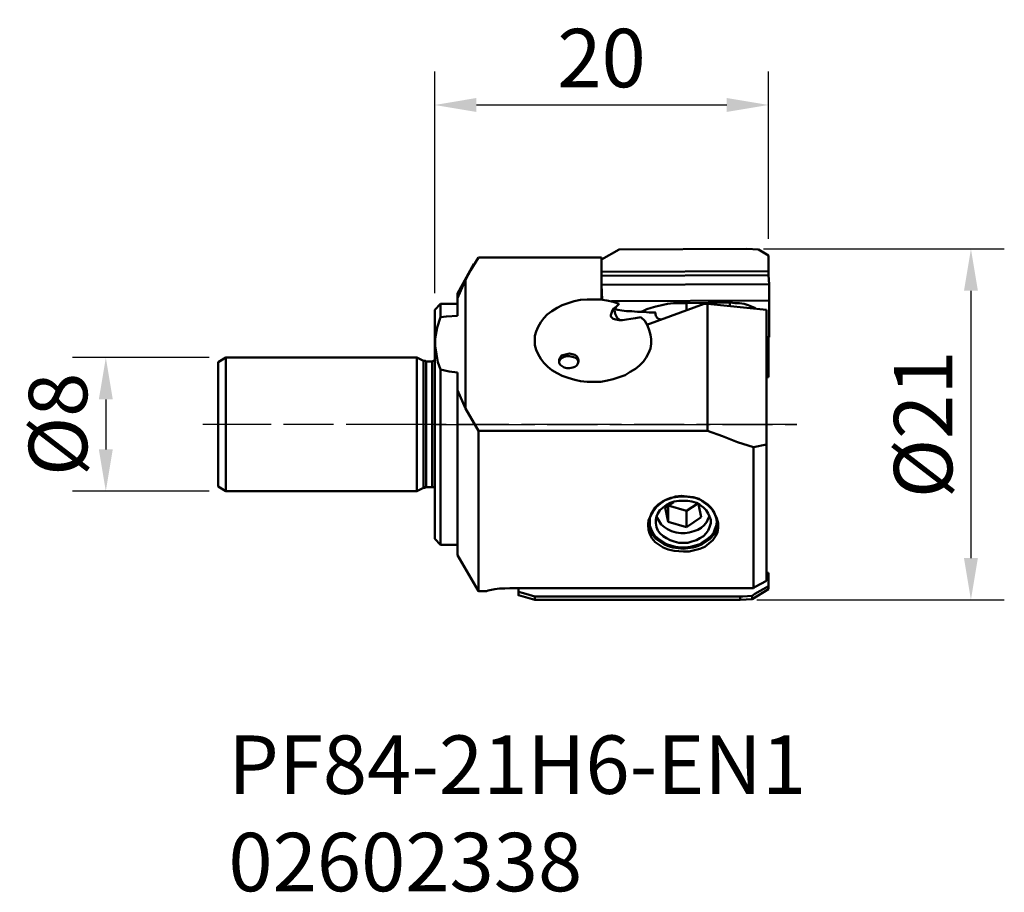
# Model space of a CAD drawing. Extents: x -24.9 to 34.1, y -28 to 24.2.
import ezdxf

# ---------------------------------------------------------------- set-up
doc = ezdxf.new("R2010")
doc.units = 0
doc.header["$PDMODE"] = 1
doc.linetypes.add('LONGDASH_DASH', pattern=[10.5, 6, -0.75, 3, -0.75])
doc.layers.get('DEFPOINTS').update_dxf_attribs({"linetype": 'CONTINUOUS'})
for name, color, linetype, lineweight in [('1', 4, 'CONTINUOUS', 50), ('2', 7, 'CONTINUOUS', 25), ('4', 2, 'LONGDASH_DASH', 25), ('SK1', 4, 'CONTINUOUS', 50), ('SK2', 7, 'CONTINUOUS', 25), ('SK4', 2, 'LONGDASH_DASH', 25), ('SK6', 5, 'CONTINUOUS', 35)]:
    doc.layers.add(name, color=color, linetype=linetype, lineweight=lineweight)
doc.styles.add('STANDARD 3.5 mm', font='monos.ttf', dxfattribs={"height": 3.5})
doc.dimstyles.new('AM_DIN', dxfattribs={"dimtxt": 3.5, "dimasz": 2.5, "dimexe": 2, "dimexo": 1, "dimgap": 1, "dimtad": 1, "dimdsep": 46, "dimtxsty": 'STANDARD 3.5 mm', "dimcen": 0.09, "dimadec": 0, "dimazin": 2, "dimtm": 1e-09, "dimtfac": 0.707107, "dimtmove": 0, "dimatfit": 3, "dimfxl": 1, "dimtolj": 1, "dimlwd": -1, "dimlwe": -1, "dimarcsym": 0})

# ---------------------------------------------------------------- blocks, each defined once
blk = doc.blocks.new('*D9')
at = {"layer": '2', "color": 0}
for p, q in [((19.702, 10.508), (34.13, 10.508)), ((32.13, 8.008), (32.13, -8.008)), ((19.31, -10.508), (34.13, -10.508))]:
    blk.add_line(p, q, dxfattribs=at)
for points in [[(31.713, 8.008), (32.546, 8.008), (32.13, 10.508)], [(31.713, -8.008), (32.546, -8.008), (32.13, -10.508)]]:
    blk.add_solid(points, dxfattribs=at)
at = {"layer": 'DEFPOINTS', "color": 0}
for p in [(18.702, 10.508), (18.31, -10.508), (32.13, -10.508)]:
    blk.add_point(p, dxfattribs=at)
at = {"layer": '2', "color": 0, "insert": (29.266, 0), "char_height": 3.5, "attachment_point": 5, "rotation": 90, "style": 'STANDARD 3.5 mm'}
blk.add_mtext('\\A1;%%c21', dxfattribs=at)
blk = doc.blocks.new('*D10')
at = {"layer": '2', "color": 0}
for p, q in [((0, 7.861), (0, 21.131)), ((19.996, 11.116), (19.996, 21.131)), ((2.5, 19.131), (17.496, 19.131))]:
    blk.add_line(p, q, dxfattribs=at)
for points in [[(2.5, 19.548), (2.5, 18.714), (0, 19.131)], [(17.496, 19.548), (17.496, 18.714), (19.996, 19.131)]]:
    blk.add_solid(points, dxfattribs=at)
at = {"layer": 'DEFPOINTS', "color": 0}
for p in [(19.996, 19.131), (19.996, 10.116), (0, 6.861)]:
    blk.add_point(p, dxfattribs=at)
at = {"layer": '2', "color": 0, "insert": (9.998, 21.942), "char_height": 3.5, "attachment_point": 5, "style": 'STANDARD 3.5 mm'}
blk.add_mtext('\\A1;20', dxfattribs=at)
blk = doc.blocks.new('*D11')
at = {"layer": 'DEFPOINTS', "color": 0}
for p in [(-12.507, 3.999), (-19.703, -3.999), (-12.507, -3.999)]:
    blk.add_point(p, dxfattribs=at)
at = {"layer": 'SK2', "color": 0}
for p, q in [((-13.507, 3.999), (-21.703, 3.999)), ((-19.703, 1.499), (-19.703, -1.499)), ((-13.507, -3.999), (-21.703, -3.999))]:
    blk.add_line(p, q, dxfattribs=at)
for points in [[(-20.12, 1.499), (-19.287, 1.499), (-19.703, 3.999)], [(-20.12, -1.499), (-19.287, -1.499), (-19.703, -3.999)]]:
    blk.add_solid(points, dxfattribs=at)
at = {"layer": 'SK2', "color": 0, "insert": (-22.567, 0), "char_height": 3.5, "attachment_point": 5, "rotation": 90, "style": 'STANDARD 3.5 mm'}
blk.add_mtext('\\A1;%%c8', dxfattribs=at)

msp = doc.modelspace()

# ---------------------------------------------------------------- linework, layer by layer
at = {"layer": '1'}
for points in [[(9.998, 9.881), (11.057, 10.469)], [(11.057, 10.469), (18.702, 10.508)], [(18.702, 10.508), (19.408, 10.469)], [(19.408, 10.469), (19.996, 10.116)], [(19.996, 10.116), (19.996, 9.175)], [(2.353, 9.606), (1.372, 7.842)], [(1.843, 8.665), (2.156, 9.214), (2.627, 9.998)], [(2.627, 9.998), (9.998, 9.998)], [(9.998, 9.998), (9.998, 7.45)], [(9.998, 9.881), (9.998, 9.136)], [(9.998, 9.136), (9.998, 9.881)], [(9.998, 9.136), (19.996, 9.175)], [(9.998, 8.9), (9.998, 9.136)], [(19.996, 8.94), (9.998, 8.9)], [(9.998, 8.9), (9.998, 8.351)], [(19.996, 9.175), (19.996, 8.94)], [(20.035, 8.391), (19.996, 8.94)], [(1.843, 8.665), (1.372, 7.567)], [(1.843, 8.665), (1.843, 0.941)], [(9.998, 8.351), (20.035, 8.391)], [(10.037, 7.45), (9.998, 8.351)], [(20.035, 7.41), (20.035, 8.391)], [(1.372, 7.567), (1.372, 7.724), (1.372, 7.802), (1.372, 7.842), (1.372, 7.842)], [(9.998, 8.234), (9.998, 7.606)], [(0.353, 7.214), (0, 6.861)], [(1.372, 7.214), (0.353, 7.214)], [(0.353, 6.43), (0.353, 6.665), (0.353, 6.861), (0.353, 7.018), (0.353, 7.097), (0.353, 7.175), (0.353, 7.214), (0.353, 7.214)], [(1.372, 6.509), (1.372, 7.567)], [(11.057, 7.214), (10.704, 7.332), (10.312, 7.41), (9.92, 7.489), (9.528, 7.489), (9.136, 7.489), (8.743, 7.45), (8.351, 7.371), (7.999, 7.254), (7.646, 7.136), (7.332, 6.979), (7.018, 6.783), (6.744, 6.587), (6.548, 6.352), (6.352, 6.117), (6.195, 5.842), (6.077, 5.568), (5.999, 5.293), (5.999, 5.019), (5.999, 4.744), (6.077, 4.47), (6.195, 4.195), (6.352, 3.921), (6.548, 3.686), (6.783, 3.45), (7.018, 3.254), (7.332, 3.058), (7.646, 2.901), (7.999, 2.784), (8.391, 2.666), (8.743, 2.588), (9.136, 2.549), (9.528, 2.549), (9.959, 2.549), (10.351, 2.627), (10.704, 2.705), (11.057, 2.823), (11.41, 2.941), (11.723, 3.137), (12.037, 3.333), (12.272, 3.529), (12.507, 3.764), (12.664, 3.999), (12.821, 4.274), (12.939, 4.548), (12.978, 4.823), (12.978, 5.097), (12.939, 5.372), (12.86, 5.646), (12.743, 5.92), (12.586, 6.195), (12.351, 6.43)], [(9.998, 7.606), (9.998, 7.45)], [(11.057, 7.214), (10.9, 7.057), (10.743, 6.94), (10.625, 6.783), (10.586, 6.665), (10.547, 6.548), (10.547, 6.469), (10.625, 6.391), (10.704, 6.313), (10.861, 6.273), (11.057, 6.234), (11.253, 6.234), (11.488, 6.273), (11.763, 6.313), (12.037, 6.352), (12.351, 6.43)], [(10.586, 7.371), (20.035, 7.41)], [(11.057, 6.273), (10.939, 6.391), (10.822, 6.626), (10.782, 6.822), (10.861, 7.018), (11.018, 7.175)], [(12.351, 6.744), (12.468, 6.783), (12.704, 6.901), (12.978, 6.979), (13.252, 7.057), (13.605, 7.136), (13.958, 7.214), (14.311, 7.254), (14.703, 7.254), (15.095, 7.254)], [(12.704, 5.96), (16.154, 7.214)], [(15.095, 7.254), (17.683, 7.293)], [(15.095, 6.822), (15.095, 7.254)], [(16.154, 7.214), (16.35, 7.214)], [(16.35, -0.392), (16.35, 7.214)], [(16.35, 7.214), (19.879, 6.861)], [(17.683, 7.293), (17.997, 7.254), (18.271, 7.254), (18.546, 7.214), (18.781, 7.136), (18.977, 7.057), (19.173, 6.979), (19.251, 6.94)], [(17.683, 7.097), (17.683, 7.293)], [(20.035, 7.41), (20.035, 5.215)], [(0, -6.861), (0, -6.822), (0, -6.744), (0, -6.665), (0, -6.509), (0, -6.313), (0, -6.077), (0, -5.803), (0, -5.489), (0, -5.136), (0, -4.744), (0, -4.313), (0, -3.882), (0, -3.411), (0, -2.941), (0, -2.431), (0, -1.921), (0, -1.372), (0, -0.823), (0, -0.274), (0, 0.274), (0, 0.823), (0, 1.372), (0, 1.921), (0, 2.431), (0, 2.941), (0, 3.411), (0, 3.882), (0, 4.352), (0, 4.744), (0, 5.136), (0, 5.489), (0, 5.803), (0, 6.077), (0, 6.313), (0, 6.509), (0, 6.665), (0, 6.783), (0, 6.822), (0, 6.861)], [(0.353, 6.43), (0.706, 6.469), (1.372, 6.509)], [(13.213, 6.705), (12.86, 6.705), (12.507, 6.744), (12.155, 6.744), (11.802, 6.783), (11.488, 6.783), (11.214, 6.822), (10.978, 6.861), (10.822, 6.901)], [(13.213, 6.705), (13.213, 6.705), (13.252, 6.509), (13.331, 6.391), (13.409, 6.313), (13.566, 6.273)], [(19.879, 6.861), (19.879, -1.215)], [(0.353, 3.294), (0.196, 3.725), (0.118, 4.195), (0.039, 4.666), (0.039, 5.136), (0.157, 5.803), (0.353, 6.43)], [(5.999, 5.019), (5.999, 4.94)], [(12.978, 4.94), (12.978, 5.019)], [(20.035, 5.215), (19.879, 5.215)], [(19.996, 2.901), (19.996, 5.215)], [(8.077, 3.372), (8.273, 3.411), (8.391, 3.45), (8.508, 3.529), (8.587, 3.646), (8.626, 3.764), (8.626, 3.842), (8.587, 3.96), (8.508, 4.078), (8.391, 4.156), (8.234, 4.195), (8.077, 4.235), (7.92, 4.195), (7.763, 4.156), (7.606, 4.117), (7.528, 3.999), (7.45, 3.882), (7.45, 3.803), (7.45, 3.686), (7.528, 3.568), (7.646, 3.49), (7.763, 3.411), (7.92, 3.372), (8.077, 3.372)], [(8.626, 3.725), (8.587, 3.842), (8.508, 3.921), (8.391, 3.999), (8.234, 4.038), (8.077, 4.078), (7.92, 4.078), (7.763, 4.038), (7.606, 3.96), (7.528, 3.882), (7.45, 3.764), (7.45, 3.725)], [(1.372, 3.097), (0.863, 3.176), (0.353, 3.294)], [(0.353, -7.214), (0.353, -7.214), (0.353, -7.175), (0.353, -7.097), (0.353, -6.979), (0.353, -6.861), (0.353, -6.665), (0.353, -6.43), (0.353, -6.116), (0.353, -5.803), (0.353, -5.45), (0.353, -5.097), (0.353, -4.666), (0.353, -4.234), (0.353, -3.764), (0.353, -3.254), (0.353, -2.745), (0.353, -2.196), (0.353, -1.686), (0.353, -1.098), (0.353, -0.549), (0.353, 0), (0.353, 0.588), (0.353, 1.137), (0.353, 1.686), (0.353, 2.235), (0.353, 2.784), (0.353, 3.294)], [(1.372, 2.039), (1.372, 3.097)], [(19.879, 2.901), (19.996, 2.901)], [(19.879, 2.823), (19.996, 2.823)], [(19.996, 2.823), (19.996, 2.901)], [(1.372, -7.842), (1.372, -7.842), (1.372, -7.802), (1.372, -7.724), (1.372, -7.606), (1.372, -7.45), (1.372, -7.254), (1.372, -6.979), (1.372, -6.705), (1.372, -6.391), (1.372, -6.038), (1.372, -5.607), (1.372, -5.175), (1.372, -4.744), (1.372, -4.234), (1.372, -3.725), (1.372, -3.215), (1.372, -2.666), (1.372, -2.078), (1.372, -1.49), (1.372, -0.902), (1.372, -0.314), (1.372, 0.274), (1.372, 0.863), (1.372, 1.451), (1.372, 2.039)], [(1.372, 2.039), (1.843, 0.941)], [(2.627, -0.392), (1.843, 0.941)], [(2.627, -0.392), (2.627, -1.059), (2.627, -1.725), (2.627, -2.392), (2.627, -3.058), (2.627, -3.686), (2.627, -4.274), (2.627, -4.901), (2.627, -5.45), (2.627, -5.999), (2.627, -6.548), (2.627, -7.018), (2.627, -7.489), (2.627, -7.92), (2.627, -8.312), (2.627, -8.665), (2.627, -8.979), (2.627, -9.253), (2.627, -9.488), (2.627, -9.684), (2.627, -9.841), (2.627, -9.92), (2.627, -9.998), (2.627, -9.998)], [(16.35, -0.392), (2.627, -0.392)], [(19.094, -1.372), (18.153, -1.059), (17.252, -0.706), (16.35, -0.392)], [(19.879, -1.215), (19.094, -1.372)], [(19.094, -1.372), (19.094, -2.039), (19.094, -2.705), (19.094, -3.372), (19.094, -3.999), (19.094, -4.627), (19.094, -5.215), (19.094, -5.764), (19.094, -6.313), (19.094, -6.822), (19.094, -7.332), (19.094, -7.763), (19.094, -8.195), (19.094, -8.547), (19.094, -8.9), (19.094, -9.175), (19.094, -9.449), (19.094, -9.645), (19.094, -9.802)], [(19.879, -1.215), (19.879, -1.882), (19.879, -2.509), (19.879, -3.137), (19.879, -3.764), (19.879, -4.352), (19.879, -4.901), (19.879, -5.45), (19.879, -5.999), (19.879, -6.469), (19.879, -6.94), (19.879, -7.371), (19.879, -7.763), (19.879, -8.155), (19.879, -8.469), (19.879, -8.743), (19.879, -8.979), (19.879, -9.214), (19.879, -9.371)], [(14.899, -7.606), (15.252, -7.606), (15.566, -7.528), (15.879, -7.45), (16.193, -7.332), (16.428, -7.136), (16.664, -6.94), (16.82, -6.705), (16.938, -6.469), (16.977, -6.195), (16.977, -5.92), (16.899, -5.646), (16.781, -5.372), (16.624, -5.097), (16.389, -4.862), (16.115, -4.666), (15.84, -4.47), (15.487, -4.352), (15.134, -4.313), (14.782, -4.274), (14.429, -4.313), (14.115, -4.431), (13.801, -4.548), (13.527, -4.744), (13.292, -4.94), (13.096, -5.215), (12.939, -5.489), (12.821, -5.764), (12.782, -6.038), (12.821, -6.313), (12.9, -6.587), (13.017, -6.822), (13.213, -7.058), (13.448, -7.214), (13.684, -7.371), (13.997, -7.489), (14.35, -7.567), (14.899, -7.606)], [(16.899, -5.842), (16.86, -6.077), (16.781, -6.273), (16.703, -6.509), (16.546, -6.705), (16.35, -6.861), (16.115, -7.018), (15.879, -7.175), (15.605, -7.254), (15.33, -7.332), (15.017, -7.371), (14.742, -7.371), (14.429, -7.332), (14.154, -7.254), (13.88, -7.175), (13.645, -7.018), (13.409, -6.861), (13.213, -6.705), (13.096, -6.509), (12.978, -6.273), (12.9, -6.077), (12.9, -5.842), (12.9, -5.607), (12.978, -5.372), (13.096, -5.175), (13.213, -4.979), (13.409, -4.783), (13.645, -4.627), (13.88, -4.509), (14.154, -4.391), (14.429, -4.352), (14.742, -4.313), (15.017, -4.313), (15.33, -4.352), (15.605, -4.391), (15.879, -4.509), (16.115, -4.627), (16.35, -4.783), (16.546, -4.979), (16.703, -5.175), (16.781, -5.372), (16.86, -5.607), (16.899, -5.842)], [(14.899, -7.097), (15.174, -7.097), (15.409, -7.018), (15.683, -6.94), (15.879, -6.822), (16.115, -6.705), (16.271, -6.509), (16.389, -6.352), (16.468, -6.156), (16.546, -5.92), (16.546, -5.724), (16.468, -5.528), (16.389, -5.332), (16.271, -5.136), (16.115, -4.979), (15.879, -4.823), (15.683, -4.705), (15.409, -4.627), (15.174, -4.587), (14.899, -4.587), (14.625, -4.587), (14.35, -4.627), (14.115, -4.705), (13.88, -4.823), (13.684, -4.979), (13.488, -5.136), (13.37, -5.332), (13.292, -5.528), (13.252, -5.724), (13.252, -5.92), (13.292, -6.156), (13.37, -6.352), (13.488, -6.509), (13.684, -6.705), (13.88, -6.822), (14.115, -6.94), (14.35, -7.018), (14.625, -7.097), (14.899, -7.097)], [(14.311, -4.666), (13.801, -4.979)], [(13.801, -4.979), (13.997, -5.842)], [(13.997, -4.862), (13.997, -4.862)], [(13.997, -4.862), (13.997, -5.842)], [(13.997, -4.862), (15.095, -5.175)], [(15.095, -5.175), (15.762, -4.744)], [(15.095, -5.175), (15.095, -6.156)], [(15.958, -5.568), (15.801, -4.783)], [(12.782, -5.881), (12.782, -5.999), (12.86, -6.234), (12.939, -6.469), (13.096, -6.665), (13.252, -6.861), (13.488, -7.018), (13.723, -7.175), (13.997, -7.293), (14.272, -7.371), (14.586, -7.41), (14.899, -7.45)], [(13.292, -5.489), (13.331, -5.607), (13.448, -5.803), (13.566, -5.999), (13.762, -6.156), (13.958, -6.273), (14.193, -6.391), (14.468, -6.469), (14.742, -6.509), (15.017, -6.509), (15.252, -6.469), (15.527, -6.391), (15.762, -6.313), (15.958, -6.195), (16.154, -6.038), (16.311, -5.842), (16.389, -5.646), (16.468, -5.489)], [(13.997, -5.842), (15.095, -6.156)], [(14.899, -7.45), (15.174, -7.41), (15.487, -7.371), (15.762, -7.293), (16.036, -7.175), (16.271, -7.018), (16.507, -6.861), (16.664, -6.665), (16.82, -6.469), (16.899, -6.234), (16.977, -5.999), (16.977, -5.881)], [(15.095, -6.156), (15.958, -5.568)], [(0, -6.861), (0.353, -7.214)], [(0.353, -7.214), (1.372, -7.214)], [(1.372, -7.842), (2.627, -9.998)], [(19.094, -9.802), (19.212, -9.724), (19.879, -9.371)], [(19.879, -8.9), (19.996, -8.9)], [(19.879, -9.096), (19.996, -9.096)], [(19.996, -9.096), (19.996, -8.9)], [(19.996, -9.684), (19.996, -9.096)], [(2.627, -9.998), (3.019, -9.998)], [(3.019, -9.998), (3.019, -9.998), (3.097, -9.998), (3.215, -9.959), (3.411, -9.92), (3.607, -9.88), (3.882, -9.841), (4.195, -9.841), (4.509, -9.802), (5.019, -9.802)], [(5.019, -9.802), (5.019, -10.037)], [(5.019, -9.802), (19.094, -9.802)], [(19.016, -10.273), (19.173, -10.155), (19.996, -9.684)], [(19.016, -10.469), (19.996, -9.88)], [(19.996, -9.684), (19.996, -9.763), (19.996, -9.802), (19.996, -9.841), (19.996, -9.88)], [(5.019, -10.037), (5.019, -10.116), (5.019, -10.194), (5.019, -10.233), (5.019, -10.233)], [(5.019, -10.037), (5.332, -10.116), (5.999, -10.312)], [(5.019, -10.233), (5.999, -10.508)], [(5.999, -10.312), (5.999, -10.39), (5.999, -10.469), (5.999, -10.469), (5.999, -10.508)], [(5.999, -10.312), (18.31, -10.312)], [(5.999, -10.508), (18.31, -10.508)], [(18.31, -10.312), (18.467, -10.312), (19.016, -10.273)], [(18.31, -10.312), (18.31, -10.39), (18.31, -10.469), (18.31, -10.469), (18.31, -10.508)], [(18.31, -10.508), (19.016, -10.469)], [(19.016, -10.273), (19.016, -10.351), (19.016, -10.39), (19.016, -10.429), (19.016, -10.469)]]:
    msp.add_lwpolyline(points, dxfattribs=at)
at = {"layer": '4'}
msp.add_line((0, 0), (21.694, 0), dxfattribs=at)
at = {"layer": 'SK1'}
for points in [[(-12.507, 3.999), (-12.978, 3.725)], [(-12.978, -3.725), (-12.978, -3.686), (-12.978, -3.607), (-12.978, -3.49), (-12.978, -3.372), (-12.978, -3.176), (-12.978, -2.941), (-12.978, -2.666), (-12.978, -2.353), (-12.978, -2.039), (-12.978, -1.686), (-12.978, -1.294), (-12.978, -0.902), (-12.978, -0.51), (-12.978, -0.118), (-12.978, 0.314), (-12.978, 0.706), (-12.978, 1.098), (-12.978, 1.49), (-12.978, 1.843), (-12.978, 2.196), (-12.978, 2.509), (-12.978, 2.784), (-12.978, 3.058), (-12.978, 3.254), (-12.978, 3.45), (-12.978, 3.568), (-12.978, 3.646), (-12.978, 3.725), (-12.978, 3.725)], [(-1.059, 3.999), (-12.507, 3.999)], [(-12.507, 3.999), (-12.507, 3.999), (-12.507, 3.921), (-12.507, 3.803), (-12.507, 3.646), (-12.507, 3.45), (-12.507, 3.215), (-12.507, 2.941), (-12.507, 2.627), (-12.507, 2.313), (-12.507, 1.96), (-12.507, 1.568), (-12.507, 1.176), (-12.507, 0.745), (-12.507, 0.314), (-12.507, -0.118), (-12.507, -0.51), (-12.507, -0.941), (-12.507, -1.372), (-12.507, -1.764), (-12.507, -2.117), (-12.507, -2.47), (-12.507, -2.784), (-12.507, -3.058), (-12.507, -3.333), (-12.507, -3.529), (-12.507, -3.725), (-12.507, -3.842), (-12.507, -3.96), (-12.507, -3.999), (-12.507, -3.999)], [(-0.667, 3.803), (-1.059, 3.999)], [(-1.059, -3.999), (-1.059, -2.117), (-1.059, -1.725), (-1.059, -1.333), (-1.059, -0.941), (-1.059, -0.51), (-1.059, -0.078), (-1.059, 0.314), (-1.059, 0.745), (-1.059, 1.176), (-1.059, 1.568), (-1.059, 1.921), (-1.059, 2.313), (-1.059, 2.627), (-1.059, 2.941), (-1.059, 3.215), (-1.059, 3.45), (-1.059, 3.646), (-1.059, 3.803), (-1.059, 3.921), (-1.059, 3.96), (-1.059, 3.999), (-1.059, 3.999)], [(-0.51, 3.764), (-0.51, 3.764), (-0.549, 3.764), (-0.549, 3.803), (-0.588, 3.803), (-0.588, 3.803), (-0.627, 3.803), (-0.627, 3.803), (-0.667, 3.803)], [(-0.667, -3.803), (-0.667, -2.509), (-0.667, -2.196), (-0.667, -1.843), (-0.667, -1.451), (-0.667, -1.059), (-0.667, -0.627), (-0.667, -0.196), (-0.667, 0.196), (-0.667, 0.627), (-0.667, 1.059), (-0.667, 1.451), (-0.667, 1.843), (-0.667, 2.196), (-0.667, 2.509), (-0.667, 2.823), (-0.667, 3.097), (-0.667, 3.333), (-0.667, 3.529), (-0.667, 3.646), (-0.667, 3.764), (-0.667, 3.803), (-0.667, 3.803)], [(-0.157, 3.764), (-0.51, 3.764)], [(-0.51, -3.764), (-0.51, -3.764), (-0.51, -3.686), (-0.51, -3.568), (-0.51, -3.411), (-0.51, -3.215), (-0.51, -3.019), (-0.51, -2.745), (-0.51, -2.431), (-0.51, -2.117), (-0.51, -1.764), (-0.51, -1.411), (-0.51, -1.019), (-0.51, -0.588), (-0.51, -0.196), (-0.51, 0.196), (-0.51, 0.627), (-0.51, 1.019), (-0.51, 1.412), (-0.51, 1.764), (-0.51, 2.117), (-0.51, 2.431), (-0.51, 2.745), (-0.51, 3.019), (-0.51, 3.254), (-0.51, 3.411), (-0.51, 3.568), (-0.51, 3.686), (-0.51, 3.764), (-0.51, 3.764)], [(0, 3.803), (-0.078, 3.803), (-0.157, 3.764)], [(-0.157, -3.764), (-0.157, -3.764), (-0.157, -3.686), (-0.157, -3.568), (-0.157, -3.411), (-0.157, -3.215), (-0.157, -3.019), (-0.157, -2.745), (-0.157, -2.431), (-0.157, -2.117), (-0.157, -1.764), (-0.157, -1.411), (-0.157, -1.019), (-0.157, -0.588), (-0.157, -0.196), (-0.157, 0.196), (-0.157, 0.627), (-0.157, 1.019), (-0.157, 1.412), (-0.157, 1.764), (-0.157, 2.117), (-0.157, 2.431), (-0.157, 2.745), (-0.157, 3.019), (-0.157, 3.254), (-0.157, 3.411), (-0.157, 3.568), (-0.157, 3.686), (-0.157, 3.764), (-0.157, 3.764)], [(-12.978, -3.725), (-12.507, -3.999)], [(-12.507, -3.999), (-1.059, -3.999)], [(-1.059, -3.999), (-0.667, -3.803)], [(-0.667, -3.803), (-0.627, -3.803), (-0.627, -3.803), (-0.588, -3.803), (-0.588, -3.764), (-0.549, -3.764), (-0.549, -3.764), (-0.51, -3.764), (-0.51, -3.764)], [(-0.51, -3.764), (-0.157, -3.764)], [(-0.157, -3.764), (-0.078, -3.764), (0, -3.803)]]:
    msp.add_lwpolyline(points, dxfattribs=at)
at = {"layer": 'SK4'}
msp.add_line((21.694, 0), (-13.883, 0), dxfattribs=at)

# ---------------------------------------------------------------- texts
at = {"layer": 'SK6', "insert": (-12.36, -18.634), "char_height": 3.5, "width": 40.40635, "attachment_point": 1, "style": 'STANDARD 3.5 mm'}
msp.add_mtext('PF84-21H6-EN1\\P02602338', dxfattribs=at)

# ---------------------------------------------------------------- dimensions: what is measured, and where the dimension line sits
at = {"layer": '2'}
dim = msp.add_linear_dim(base=(19.996, 19.131), p1=(0, 6.861), p2=(19.996, 10.116), dimstyle='AM_DIN', override={"dimtol": 0, "dimlim": 0, "dimtp": 0, "dimtm": 0, "dimtfac": 1, "dimtdec": 0, "dimtolj": 1, "dimtzin": 0}, dxfattribs=at)
dim.commit()
dim.dimension.update_dxf_attribs({"geometry": '*D10', "text_midpoint": (9.998, 21.942)})
dim = msp.add_linear_dim(base=(32.13, -10.508), p1=(18.702, 10.508), p2=(18.31, -10.508), angle=90, text='%%c<>', dimstyle='AM_DIN', override={"dimdec": 0, "dimtm": 0, "dimtfac": 1, "dimtdec": 0, "dimtzin": 0}, dxfattribs=at)
dim.commit()
dim.dimension.update_dxf_attribs({"geometry": '*D9', "text_midpoint": (29.266, 0)})
at = {"layer": 'SK2'}
dim = msp.add_linear_dim(base=(-19.703, -3.999), p1=(-12.507, 3.999), p2=(-12.507, -3.999), angle=90, text='%%c<>', dimstyle='AM_DIN', override={"dimtol": 0, "dimlim": 0, "dimtp": 0, "dimtm": 0, "dimtfac": 1, "dimtdec": 0, "dimtolj": 1, "dimtzin": 0}, dxfattribs=at)
dim.commit()
dim.dimension.update_dxf_attribs({"geometry": '*D11', "text_midpoint": (-22.567, 0)})

doc.saveas('drawing.dxf')
